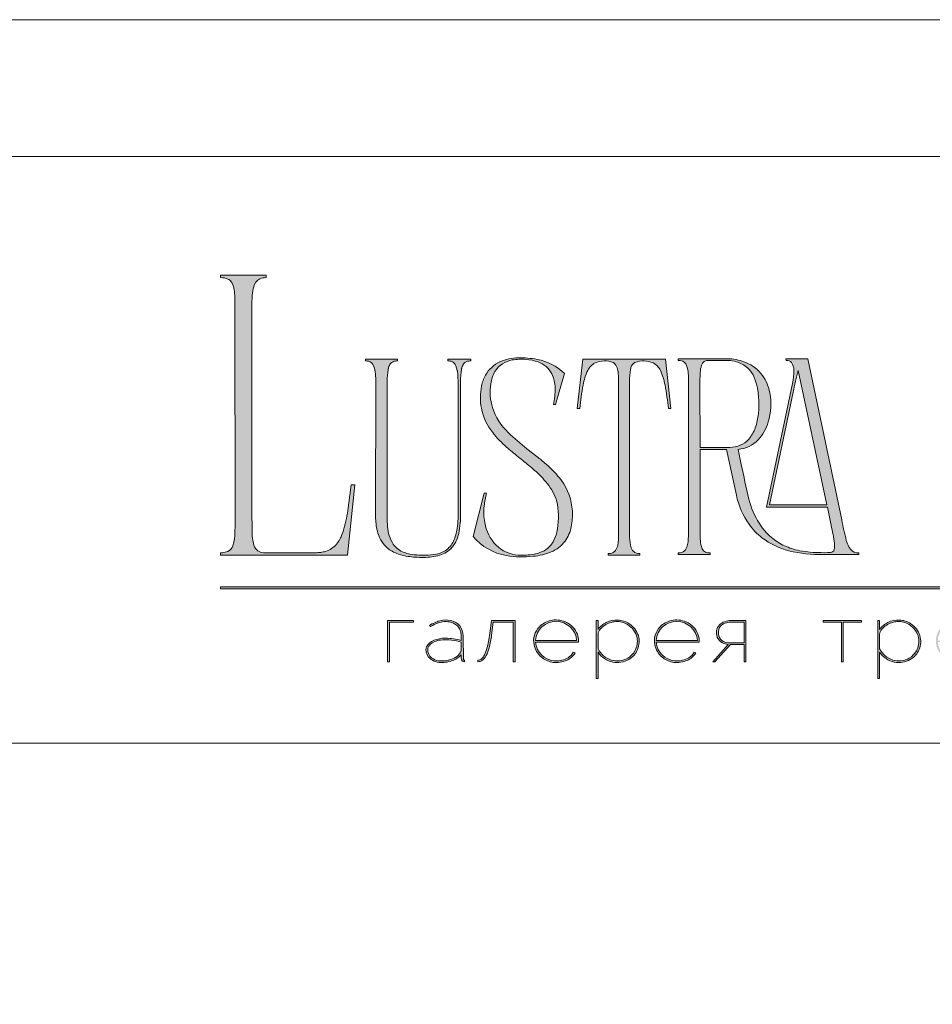
# Model space of a CAD drawing. Units: millimetres. Extents: x -605612699 to 17, y -1703670871 to 113.
# Drawn here: x -605612325 to -605611952, y -1703669047 to -1703668645 of the extents above; entities that cross this region are included whole.
import ezdxf

# ---------------------------------------------------------------- set-up
doc = ezdxf.new("R2010")
doc.units = ezdxf.units.MM
doc.layers.get('0').update_dxf_attribs({"lineweight": 9, "true_color": 0x1c1c1c})
doc.layers.get('Defpoints').update_dxf_attribs({"color": 3, "lineweight": 0})

# ---------------------------------------------------------------- blocks, each defined once
blk = doc.blocks.new('Block_1')
at = {"lineweight": 30}
h = blk.add_hatch(color=256, dxfattribs=at)
h.dxf.hatch_style = 1
h.paths.add_polyline_path([(71.54, -96.8), (74.35, -96.8), (74.35, -96.62), (71.33, -96.62), (71.33, -101.43), (71.54, -101.43)])
h.paths.add_polyline_path([(80.15, -98.4, 0.170469), (79.78, -97.24, 0.18098), (78.69, -96.6, 0.119184), (77.42, -96.64, 0.067582), (76.22, -97.18), (76.34, -97.32, -0.054981), (77.27, -96.88, -0.05473), (77.89, -96.74, -0.068968), (78.55, -96.77, -0.151163), (79.49, -97.24, -0.135189), (79.88, -97.94, -0.069744), (79.94, -98.5), (79.94, -98.95, 0.074413), (78.11, -98.68, 0.097637), (76.74, -98.92, 0.207397), (75.87, -99.7, 0.262217), (76.13, -100.89, 0.209346), (77.5, -101.52, 0.111466), (79.09, -101.22, 0.108727), (79.94, -100.62), (79.94, -101.06, 0.452755), (80.32, -101.43), (80.32, -101.25, -0.215398), (80.19, -101.2, -0.181751), (80.15, -101.06)])
h.paths.add_polyline_path([(77.5, -98.9, -0.058694), (78.81, -98.9, -0.053576), (79.94, -99.15), (79.94, -100.11, -0.137322), (79.85, -100.38, -0.079576), (79.51, -100.76, -0.091023), (78.72, -101.17, -0.087453), (77.47, -101.34, -0.116212), (76.68, -101.11, -0.207954), (76.05, -100.29, -0.260504), (76.27, -99.44, -0.166911)], flags=16)
h.paths.add_polyline_path([(93.04, -97.41, 0.10737), (92.13, -96.77, 0.157161), (90.4, -96.61, 0.143893), (89.09, -97.34, 0.249893), (88.46, -99.46, 0.163044), (89.3, -100.87, 0.127061), (90.53, -101.47, 0.068201), (91.29, -101.52, 0.072322), (92.12, -101.33, 0.060492), (92.67, -101.04, 0.133121), (93.26, -100.38), (93.06, -100.33, -0.131792), (92.45, -100.96, -0.077347), (91.73, -101.26, -0.252236), (89.42, -100.7, -0.189003), (88.63, -99.13), (93.68, -99.13, 0.19953)])
h.paths.add_polyline_path([(91.07, -96.73, -0.398914), (93.45, -98.95), (88.63, -98.95, -0.41166)], flags=16)
h.paths.add_polyline_path([(99.59, -96.98, 0.136121), (98.27, -96.55, 0.134731), (96.92, -96.84, 0.117924), (95.95, -97.64), (95.95, -96.62), (95.74, -96.62), (95.74, -103.41), (95.95, -103.41), (95.95, -100.33, 0.182715), (97.67, -101.47, 0.184597), (99.55, -101.17, 0.165574), (100.58, -99.98, 0.17431), (100.67, -98.38, 0.172781)])
h.paths.add_polyline_path([(96.22, -97.61, -0.071123), (96.72, -97.18, -0.124404), (98.03, -96.73, -0.149128), (99.4, -97.09, -0.207218), (100.52, -98.64, -0.17793), (100.26, -100.16, -0.129621), (99.43, -101.01, -0.213972), (97.5, -101.23, -0.204708), (95.95, -99.93), (95.95, -98.21, -0.160506)], flags=16)
h.paths.add_polyline_path([(107.16, -97.41, 0.10737), (106.26, -96.77, 0.157161), (104.53, -96.61, 0.143893), (103.22, -97.34, 0.249893), (102.59, -99.46, 0.163044), (103.43, -100.87, 0.127061), (104.65, -101.47, 0.068201), (105.41, -101.52, 0.072322), (106.24, -101.33, 0.060492), (106.8, -101.04, 0.133121), (107.39, -100.38), (107.19, -100.33, -0.131792), (106.58, -100.96, -0.077347), (105.85, -101.26, -0.252236), (103.54, -100.7, -0.189003), (102.75, -99.13), (107.8, -99.13, 0.19953)])
h.paths.add_polyline_path([(102.75, -98.95, -0.41166), (105.19, -96.73, -0.398914), (107.58, -98.95)], flags=16)
h.paths.add_polyline_path([(113.25, -96.62), (111.52, -96.62, 0.092562), (110.76, -96.75, 0.110133), (110.16, -97.13, 0.154941), (109.83, -97.79, 0.123938), (109.91, -98.57, 0.178739), (110.5, -99.2, 0.107056), (111.2, -99.4), (109.38, -101.43), (109.64, -101.43), (111.46, -99.41), (113.04, -99.41), (113.04, -101.43), (113.25, -101.43)])
h.paths.add_polyline_path([(110.09, -98.39, -0.203791), (110.17, -97.44, -0.170142), (110.83, -96.91, -0.078307), (111.4, -96.8), (113.04, -96.8), (113.04, -99.23), (111.34, -99.23, -0.131717), (110.62, -99.07, -0.202174)], flags=16)
h = blk.add_hatch(color=256, dxfattribs=at)
h.dxf.hatch_style = 1
edge = h.paths.add_edge_path()
edge.add_line((86.24, -101.43), (86.24, -96.62))
edge.add_line((86.24, -96.62), (83.49, -96.62))
edge.add_line((83.49, -96.62), (83.34, -97.83))
edge.add_arc((64.54, -95.51), 18.94, 349.7969, 352.9634, ccw=False)
edge.add_arc((75.24, -97.52), 8.06, 338.9591, 350.3413, ccw=False)
edge.add_arc((80.44, -99.47), 2.5, 326.4798, 337.9007, ccw=False)
edge.add_arc((81.73, -100.34), 0.948, 301.5891, 327.3053, ccw=False)
edge.add_arc((81.88, -100.61), 0.64, 271.2177, 302.6918, ccw=False)
edge.add_line((81.89, -101.25), (81.89, -101.43))
edge.add_arc((81.89, -100.5), 0.932, 270.1244, 305.3276)
edge.add_arc((81.49, -100.05), 1.54, 307.7733, 334.5409)
edge.add_arc((78.81, -98.7), 4.54, 333.6869, 345.6085)
edge.add_arc((70.33, -96.5), 13.3, 345.5264, 352.1513)
edge.add_line((83.5, -98.32), (83.69, -96.8))
edge.add_line((83.69, -96.8), (86.03, -96.8))
edge.add_line((86.03, -96.8), (86.03, -101.43))
edge.add_line((86.03, -101.43), (86.24, -101.43))
h = blk.add_hatch(color=256, dxfattribs=at)
h.dxf.hatch_style = 1
h.paths.add_polyline_path([(124.66, -96.8), (126.78, -96.8), (126.78, -96.62), (122.31, -96.62), (122.31, -96.8), (124.45, -96.8), (124.45, -101.43), (124.66, -101.43)])
h.paths.add_polyline_path([(131.22, -96.55, 0.134731), (129.88, -96.84, 0.117924), (128.91, -97.64), (128.91, -96.62), (128.7, -96.62), (128.7, -103.41), (128.91, -103.41), (128.91, -100.33, 0.182715), (130.62, -101.47, 0.184597), (132.5, -101.17, 0.165574), (133.54, -99.98, 0.17431), (133.62, -98.38, 0.172781), (132.55, -96.98, 0.136121)])
h.paths.add_polyline_path([(132.36, -97.09, -0.207218), (133.47, -98.64, -0.17793), (133.21, -100.16, -0.129621), (132.38, -101.01, -0.213972), (130.45, -101.23, -0.204708), (128.91, -99.93), (128.91, -98.21, -0.160506), (129.18, -97.61, -0.071123), (129.67, -97.18, -0.124404), (130.98, -96.73, -0.149128)], flags=16)
h.paths.add_polyline_path([(140.12, -97.41, 0.10737), (139.22, -96.77, 0.157161), (137.48, -96.61, 0.143893), (136.17, -97.34, 0.249893), (135.54, -99.46, 0.163044), (136.39, -100.87, 0.127061), (137.61, -101.47, 0.068201), (138.37, -101.52, 0.072322), (139.2, -101.33, 0.060492), (139.75, -101.04, 0.133121), (140.34, -100.38), (140.14, -100.33, -0.131792), (139.53, -100.96, -0.077347), (138.81, -101.26, -0.252236), (136.5, -100.7, -0.189003), (135.71, -99.13), (140.76, -99.13, 0.19953)])
h.paths.add_polyline_path([(138.15, -96.73, -0.398914), (140.54, -98.95), (135.71, -98.95, -0.41166)], flags=16)
h.paths.add_polyline_path([(147.07, -96.62), (146.86, -96.62), (146.86, -98.88), (143.03, -98.88), (143.03, -96.62), (142.82, -96.62), (142.82, -101.43), (143.03, -101.43), (143.03, -99.06), (146.86, -99.06), (146.86, -101.43), (147.07, -101.43)])
h.paths.add_polyline_path([(153.47, -96.62), (150.73, -96.62), (150.59, -97.54, -0.007529), (150.44, -98.46, -0.00924), (150.29, -99.28, -0.014448), (150.12, -99.96, -0.013529), (150.02, -100.3, -0.024159), (149.89, -100.63, -0.067522), (149.66, -101.01, -0.161028), (149.29, -101.25), (148.95, -101.26), (148.95, -102.87), (149.17, -102.87), (149.17, -101.43), (153.98, -101.43), (153.98, -102.87), (154.19, -102.87), (154.19, -101.26), (153.47, -101.26)])
h.paths.add_polyline_path([(150.93, -96.8), (153.26, -96.8), (153.26, -101.26), (149.67, -101.26, 0.147329), (150.05, -100.82, 0.031199), (150.22, -100.44), (150.29, -100.23, 0.032664), (150.62, -98.87, 0.008848)], flags=16)
h.paths.add_polyline_path([(160.61, -97.7, 0.245719), (158.43, -96.54, 0.372738), (155.84, -98.76, 0.389716), (157.86, -101.47, 0.317706), (160.69, -100.23, 0.293389)])
h.paths.add_polyline_path([(160.53, -100.13, -0.317789), (157.9, -101.29, -0.38934), (156.03, -98.78, -0.372217), (158.43, -96.73, -0.245763), (160.45, -97.81, -0.293386)], flags=16)
h.paths.add_polyline_path([(166.22, -98.97, 0.173488), (166.87, -98.41, 0.278379), (166.86, -97.22, 0.238461), (165.83, -96.62), (163.23, -96.62), (163.23, -101.43), (165.84, -101.43, 0.295955), (167.18, -100.59, 0.212261), (167.15, -99.68, 0.227185)])
h.paths.add_polyline_path([(163.43, -98.92), (163.44, -96.8), (165.89, -96.8, -0.195044), (166.62, -97.25, -0.29524), (166.66, -98.35, -0.131951), (166.22, -98.78, -0.142437), (165.63, -98.92)], flags=16)
h.paths.add_polyline_path([(163.44, -99.1), (165.89, -99.1, -0.250267), (166.86, -99.6, -0.301783), (166.93, -100.63, -0.253094), (165.95, -101.25), (163.44, -101.26)], flags=16)
h.paths.add_polyline_path([(171.7, -96.54, 0.372738), (169.11, -98.76, 0.389716), (171.13, -101.47, 0.317706), (173.96, -100.23, 0.293389), (173.87, -97.7, 0.245719)])
h.paths.add_polyline_path([(171.69, -96.73, -0.245763), (173.72, -97.81, -0.293386), (173.8, -100.13, -0.317789), (171.16, -101.29, -0.38934), (169.29, -98.78, -0.372217)], flags=16)
h.paths.add_polyline_path([(176.7, -96.8), (179.51, -96.8), (179.51, -96.62), (176.49, -96.62), (176.49, -101.43), (176.7, -101.43)])
h.paths.add_polyline_path([(183.68, -96.54, 0.372738), (181.09, -98.76, 0.389716), (183.11, -101.47, 0.317706), (185.95, -100.23, 0.293389), (185.86, -97.7, 0.245719)])
h.paths.add_polyline_path([(183.68, -96.73, -0.245763), (185.7, -97.81, -0.293386), (185.79, -100.13, -0.317789), (183.15, -101.29, -0.38934), (181.28, -98.78, -0.372217)], flags=16)
at = {"lineweight": 9}
for points in [[(71.54, -101.43), (71.33, -101.43), (71.33, -96.62), (74.35, -96.62), (74.35, -96.8), (71.54, -96.8)], [(122.31, -96.62), (126.78, -96.62), (126.78, -96.8), (124.66, -96.8), (124.66, -101.43), (124.45, -101.43), (124.45, -96.8), (122.31, -96.8)]]:
    blk.add_lwpolyline(points, close=True, dxfattribs=at)
for points in [[(76.22, -97.18), (76.34, -97.32, -0.054981), (77.27, -96.88, -0.05473), (77.89, -96.74, -0.068968), (78.55, -96.77, -0.151163), (79.49, -97.24, -0.135189), (79.88, -97.94, -0.069744), (79.94, -98.5), (79.94, -98.95, 0.074413), (78.11, -98.68, 0.097637), (76.74, -98.92, 0.207397), (75.87, -99.7, 0.262217), (76.13, -100.89, 0.209346), (77.5, -101.52, 0.111291), (79.09, -101.23, 0.108994), (79.94, -100.62), (79.94, -101.06, 0.452755), (80.32, -101.43), (80.32, -101.25, -0.215398), (80.19, -101.2, -0.181751), (80.15, -101.06), (80.15, -98.4, 0.170469), (79.78, -97.24, 0.18098), (78.69, -96.6, 0.119184), (77.42, -96.64, 0.067582)], [(86.24, -101.43), (86.24, -96.62), (83.49, -96.62), (83.34, -97.83, -0.013817), (83.18, -98.87, -0.049705), (82.76, -100.41, -0.049874), (82.53, -100.85, -0.112682), (82.22, -101.15, -0.138202), (81.89, -101.25), (81.89, -101.43, 0.154822), (82.43, -101.26, 0.11733), (82.87, -100.71, 0.052065), (83.2, -99.82, 0.028915), (83.5, -98.32), (83.69, -96.8), (86.03, -96.8), (86.03, -101.43)], [(93.68, -99.13), (88.63, -99.13, 0.188603), (89.41, -100.7, 0.25263), (91.73, -101.26, 0.077347), (92.45, -100.96, 0.131792), (93.06, -100.33), (93.26, -100.38, -0.133121), (92.67, -101.04, -0.060492), (92.12, -101.33, -0.072322), (91.29, -101.52, -0.068201), (90.53, -101.47, -0.127383), (89.3, -100.87, -0.162702), (88.46, -99.46, -0.249893), (89.09, -97.34, -0.143893), (90.4, -96.61, -0.157161), (92.13, -96.77, -0.10737), (93.04, -97.41, -0.19953)], [(88.63, -98.95), (93.45, -98.95, 0.398914), (91.07, -96.73, 0.41166)], [(95.74, -96.62), (95.74, -103.41), (95.95, -103.41), (95.95, -100.33, 0.182715), (97.67, -101.47, 0.184597), (99.55, -101.17, 0.165574), (100.58, -99.98, 0.17431), (100.67, -98.38, 0.172781), (99.59, -96.98, 0.136121), (98.27, -96.55, 0.134731), (96.92, -96.84, 0.117924), (95.95, -97.64), (95.95, -96.62)], [(95.95, -98.21), (95.95, -99.93, 0.204708), (97.5, -101.23, 0.213972), (99.43, -101.01, 0.129621), (100.26, -100.16, 0.17793), (100.52, -98.64, 0.207218), (99.4, -97.09, 0.149128), (98.03, -96.73, 0.124404), (96.72, -97.18, 0.071123), (96.22, -97.61, 0.160506)], [(107.8, -99.13), (102.75, -99.13, 0.188603), (103.54, -100.7, 0.25263), (105.85, -101.26, 0.077347), (106.58, -100.96, 0.131792), (107.19, -100.33), (107.39, -100.38, -0.133121), (106.8, -101.04, -0.060492), (106.24, -101.33, -0.072322), (105.41, -101.52, -0.068201), (104.65, -101.47, -0.127383), (103.43, -100.87, -0.162702), (102.59, -99.46, -0.249893), (103.22, -97.34, -0.143893), (104.53, -96.61, -0.157161), (106.26, -96.77, -0.10737), (107.16, -97.41, -0.19953)], [(102.75, -98.95), (107.58, -98.95, 0.398914), (105.19, -96.73, 0.41166)], [(113.04, -101.43), (113.25, -101.43), (113.25, -96.62), (111.52, -96.62, 0.092562), (110.76, -96.75, 0.110133), (110.16, -97.13, 0.154941), (109.83, -97.79, 0.123938), (109.91, -98.57, 0.178739), (110.5, -99.2, 0.107056), (111.2, -99.4), (109.38, -101.43), (109.64, -101.43), (111.46, -99.41), (113.04, -99.41)], [(128.7, -96.62), (128.7, -103.41), (128.91, -103.41), (128.91, -100.33, 0.182715), (130.62, -101.47, 0.184597), (132.5, -101.17, 0.165574), (133.54, -99.98, 0.17431), (133.62, -98.38, 0.172781), (132.55, -96.98, 0.136121), (131.22, -96.55, 0.134731), (129.88, -96.84, 0.117924), (128.91, -97.64), (128.91, -96.62)], [(128.91, -98.21), (128.91, -99.93, 0.204708), (130.45, -101.23, 0.213972), (132.38, -101.01, 0.129621), (133.21, -100.16, 0.17793), (133.47, -98.64, 0.207218), (132.36, -97.09, 0.149128), (130.98, -96.73, 0.124404), (129.67, -97.18, 0.071123), (129.18, -97.61, 0.160506)], [(113.04, -96.8), (113.04, -99.23), (111.34, -99.23, -0.131717), (110.62, -99.07, -0.202174), (110.09, -98.39, -0.203791), (110.17, -97.44, -0.170147), (110.83, -96.91, -0.078303), (111.4, -96.8)], [(79.94, -99.15), (79.94, -100.11, -0.138359), (79.85, -100.38, -0.07924), (79.51, -100.76, -0.091023), (78.72, -101.17, -0.087453), (77.47, -101.34, -0.116212), (76.68, -101.11, -0.207954), (76.05, -100.29, -0.260504), (76.27, -99.44, -0.166911), (77.5, -98.9, -0.058694), (78.81, -98.9, -0.053576)]]:
    blk.add_lwpolyline(points, format="xyb", close=True, dxfattribs=at)

msp = doc.modelspace()

# ---------------------------------------------------------------- hatches: boundary and pattern name
h = msp.add_hatch(color=256)
h.dxf.hatch_style = 1
edge = h.paths.add_edge_path()
edge.add_line((-605611981.98, -1703668862.73), (-605611981.86, -1703668863.42))
edge.add_line((-605611981.86, -1703668863.42), (-605611996.47, -1703668863.43))
edge.add_arc((-605611997.57, -1703668809.84), 53.6, 256.0128, 271.1764, ccw=False)
edge.add_arc((-605612002.97, -1703668832.09), 30.71, 232.7112, 255.7588, ccw=False)
edge.add_arc((-605612005.26, -1703668835.59), 26.54, 215.4623, 232.0525, ccw=False)
edge.add_arc((-605611999.25, -1703668831.86), 33.61, 192.5495, 214.7059, ccw=False)
edge.add_line((-605612032.05, -1703668839.16), (-605612036.16, -1703668820.47))
edge.add_line((-605612036.16, -1703668820.47), (-605612046.92, -1703668820.47))
edge.add_line((-605612046.92, -1703668820.47), (-605612046.87, -1703668856.32))
edge.add_arc((-605612025.77, -1703668855.67), 21.12, 181.7541, 189.6721)
edge.add_arc((-605612039.83, -1703668858.04), 6.86, 189.8618, 205.8249)
edge.add_arc((-605612043.36, -1703668859.73), 2.94, 206.2451, 243.5539)
edge.add_arc((-605612042.94, -1703668858.46), 4.27, 246.0438, 271.8279)
edge.add_line((-605612042.8, -1703668862.73), (-605612042.8, -1703668863.42))
edge.add_line((-605612042.8, -1703668863.42), (-605612055.86, -1703668863.42))
edge.add_line((-605612055.86, -1703668863.42), (-605612055.86, -1703668862.73))
edge.add_arc((-605612056.17, -1703668852.16), 10.58, 271.7149, 276.1133)
edge.add_arc((-605612055.38, -1703668859.58), 3.12, 276.1552, 323.0092)
edge.add_arc((-605612057.54, -1703668858.3), 5.62, 325.7967, 349.8574)
edge.add_arc((-605612077.23, -1703668854.91), 25.6, 350.1682, 360.2199)
edge.add_line((-605612051.63, -1703668854.82), (-605612051.63, -1703668791.84))
edge.add_arc((-605612083.5, -1703668792.07), 31.87, 0.4027, 6.7376)
edge.add_arc((-605612061.83, -1703668789.53), 10.05, 6.8616, 16.6605)
edge.add_arc((-605612056.49, -1703668787.8), 4.44, 15.0915, 38.8485)
edge.add_arc((-605612055.42, -1703668787.19), 3.23, 42.2249, 83.456)
edge.add_arc((-605612056.07, -1703668793.3), 9.37, 83.7814, 88.7053)
edge.add_line((-605612055.86, -1703668783.93), (-605612055.86, -1703668783.24))
edge.add_line((-605612055.86, -1703668783.24), (-605612036.12, -1703668783.24))
edge.add_line((-605612036.12, -1703668783.24), (-605612034.72, -1703668783.29))
edge.add_arc((-605612036.33, -1703668804.7), 21.47, 67.6084, 85.6868, ccw=False)
edge.add_arc((-605612034.08, -1703668799.58), 15.88, 36.632, 68.081, ccw=False)
edge.add_arc((-605612035.45, -1703668800.17), 17.33, 9.997, 35.4757, ccw=False)
edge.add_arc((-605612042.96, -1703668801.81), 25.02, -17.0168, 10.7257, ccw=False)
edge.add_arc((-605612036.35, -1703668804.3), 17.98, 317.4119, 344.3883, ccw=False)
edge.add_arc((-605612032.39, -1703668807.48), 12.91, 274.6479, 315.927, ccw=False)
edge.add_line((-605612031.35, -1703668820.35), (-605612030.05, -1703668826.49))
edge.add_arc((-605611489.6, -1703668715.86), 551.66, 191.5684, 193.0862)
edge.add_arc((-605611991.54, -1703668831.37), 36.61, 194.8609, 211.8364)
edge.add_arc((-605612002.18, -1703668837.95), 24.1, 211.8948, 243.3504)
edge.add_arc((-605612001, -1703668835.18), 27.1, 243.7457, 257.0197)
edge.add_arc((-605611998, -1703668821.01), 41.59, 257.3777, 269.2223)
edge.add_arc((-605611995.52, -1703668700.45), 162.18, 268.9238, 270.7254)
edge.add_arc((-605611993.59, -1703668860.96), 1.66, 274.177, 347.2673)
edge.add_arc((-605611998.91, -1703668859.82), 7.1, 347.7465, 367.655)
edge.add_arc((-605612081.7, -1703668872.03), 90.79, 8.3352, 13.101)
edge.add_line((-605611993.27, -1703668851.45), (-605611994.81, -1703668844.06))
edge.add_line((-605611994.81, -1703668844.06), (-605612019.78, -1703668844.06))
edge.add_line((-605612019.78, -1703668844.06), (-605612013.05, -1703668812.2))
edge.add_line((-605612013.05, -1703668812.2), (-605612009.07, -1703668793.37))
edge.add_arc((-605612029.83, -1703668788.45), 21.34, 346.654, 361.2369)
edge.add_arc((-605612013.89, -1703668787.96), 5.39, 359.7025, 395.3445)
edge.add_arc((-605612011.5, -1703668786.58), 2.65, 40.9454, 93.2189)
edge.add_line((-605612011.65, -1703668783.93), (-605612011.76, -1703668783.24))
edge.add_line((-605612011.76, -1703668783.24), (-605612002.82, -1703668783.24))
edge.add_line((-605612002.82, -1703668783.24), (-605611988.93, -1703668849.25))
edge.add_arc((-605611855.18, -1703668823.28), 136.25, 190.9875, 194.5905)
edge.add_arc((-605611973.15, -1703668853.74), 14.42, 195.5571, 206.8941)
edge.add_arc((-605611980.74, -1703668857.5), 5.95, 207.6445, 220.4421)
edge.add_arc((-605611982.22, -1703668858.69), 4.05, 221.2402, 273.3926)
edge = h.paths.add_edge_path(flags=16)
edge.add_arc((-605612046.83, -1703668803.57), 23.89, 340.494, 354.8613, ccw=False)
edge.add_arc((-605612037.65, -1703668806.86), 14.13, 318.8566, 340.6321, ccw=False)
edge.add_arc((-605612034.53, -1703668809.49), 10.06, 269.2414, 318.4652, ccw=False)
edge.add_line((-605612034.67, -1703668819.55), (-605612046.92, -1703668819.55))
edge.add_line((-605612046.92, -1703668819.55), (-605612046.96, -1703668793.09))
edge.add_line((-605612046.96, -1703668793.09), (-605612046.84, -1703668788.97))
edge.add_arc((-605612036.33, -1703668789.19), 10.5, 161.8019, 178.7889, ccw=False)
edge.add_arc((-605612043.57, -1703668786.8), 2.88, 85.896, 162.0573, ccw=False)
edge.add_line((-605612043.37, -1703668783.93), (-605612036.69, -1703668783.92))
edge.add_arc((-605612036.57, -1703668802.6), 18.68, 81.3617, 90.3453, ccw=False)
edge.add_arc((-605612035.7, -1703668797.16), 13.17, 65.4121, 81.5907, ccw=False)
edge.add_arc((-605612035.22, -1703668795.52), 11.48, 17.7897, 64.1763, ccw=False)
edge.add_arc((-605612057.26, -1703668801.92), 34.43, -6.3295, 16.7147, ccw=False)
edge = h.paths.add_edge_path(flags=16)
edge.add_line((-605611995.04, -1703668843.03), (-605612018.52, -1703668843.03))
edge.add_line((-605612018.52, -1703668843.03), (-605612008.8, -1703668796.99))
edge.add_arc((-605611893.44, -1703668819.15), 117.47, 164.6499, 169.1259, ccw=False)
edge.add_line((-605612006.72, -1703668788.05), (-605611995.04, -1703668843.03))
edge = h.paths.add_edge_path()
edge.add_line((-605612058.84, -1703668803.63), (-605612059.87, -1703668803.63))
edge.add_arc((-605612171.61, -1703668814.88), 112.31, 5.7518, 10.7022)
edge.add_arc((-605612084.02, -1703668798.03), 23.11, 9.9844, 25.4833)
edge.add_arc((-605612069.33, -1703668791.04), 6.84, 25.5751, 62.331)
edge.add_arc((-605612070.1, -1703668793.97), 9.81, 66.233, 110.6245)
edge.add_arc((-605612072.21, -1703668787.53), 3.07, 116.0589, 167.5833)
edge.add_arc((-605612065.58, -1703668789.76), 10.05, 163.3396, 173.1384)
edge.add_arc((-605612043.9, -1703668792.3), 31.87, 173.2624, 179.5973)
edge.add_line((-605612075.78, -1703668792.07), (-605612075.78, -1703668855.24))
edge.add_arc((-605612050.18, -1703668855.14), 25.6, 180.2199, 189.8318)
edge.add_arc((-605612069.87, -1703668858.52), 5.62, 190.1426, 214.2033)
edge.add_arc((-605612072.03, -1703668859.81), 3.12, 216.9908, 263.8448)
edge.add_arc((-605612071.23, -1703668852.39), 10.58, 263.8867, 268.2851)
edge.add_line((-605612071.55, -1703668862.96), (-605612071.55, -1703668863.65))
edge.add_line((-605612071.55, -1703668863.65), (-605612077.95, -1703668863.65))
edge.add_line((-605612077.95, -1703668863.65), (-605612084.49, -1703668863.65))
edge.add_line((-605612084.49, -1703668863.65), (-605612084.49, -1703668862.96))
edge.add_arc((-605612084.81, -1703668852.39), 10.58, 271.7148, 276.1132)
edge.add_arc((-605612084.02, -1703668859.81), 3.12, 276.1552, 323.0092)
edge.add_arc((-605612086.17, -1703668858.52), 5.62, 325.7967, 349.8574)
edge.add_arc((-605612105.87, -1703668855.14), 25.6, 350.1682, 360.22)
edge.add_line((-605612080.27, -1703668855.04), (-605612080.27, -1703668792.07))
edge.add_arc((-605612112.14, -1703668792.3), 31.87, 0.4026, 6.7376)
edge.add_arc((-605612090.47, -1703668789.76), 10.05, 6.8617, 16.6605)
edge.add_arc((-605612083.83, -1703668787.53), 3.07, 12.4167, 63.9411)
edge.add_arc((-605612085.94, -1703668793.97), 9.81, 69.3755, 113.767)
edge.add_arc((-605612086.72, -1703668791.04), 6.84, 117.6689, 154.4249)
edge.add_arc((-605612072.03, -1703668798.03), 23.11, 154.5167, 170.0156)
edge.add_arc((-605611984.43, -1703668814.88), 112.31, 169.2978, 174.2482)
edge.add_line((-605612096.18, -1703668803.63), (-605612097.21, -1703668803.63))
edge.add_line((-605612097.21, -1703668803.63), (-605612094.92, -1703668783.47))
edge.add_line((-605612094.92, -1703668783.47), (-605612061.13, -1703668783.47))
edge.add_line((-605612061.13, -1703668783.47), (-605612058.84, -1703668803.63))
edge = h.paths.add_edge_path()
edge.add_line((-605612102.48, -1703668789.31), (-605612106.03, -1703668802.02))
edge.add_line((-605612106.03, -1703668802.02), (-605612106.94, -1703668802.02))
edge.add_arc((-605612135.45, -1703668795.7), 29.19, 347.4898, 360.9304)
edge.add_arc((-605612119.91, -1703668795.34), 13.66, 0.4831, 25.7536)
edge.add_arc((-605612116.4, -1703668793.99), 9.92, 27.5538, 71.4522)
edge.add_arc((-605612119.49, -1703668802.17), 18.65, 70.4432, 86.0902)
edge.add_arc((-605612120.23, -1703668803.58), 20.12, 84.2623, 100.1231)
edge.add_arc((-605612122.1, -1703668793.95), 10.31, 99.2933, 148.2293)
edge.add_arc((-605612119.23, -1703668795.32), 13.48, 149.6783, 172.2708)
edge.add_arc((-605612110.4, -1703668796.83), 22.44, 171.4855, 196.6976)
edge.add_arc((-605612107.86, -1703668795.22), 25.34, 198.5433, 226.1628)
edge.add_arc((-605612071.13, -1703668758.32), 77.41, 225.4697, 232.9448)
edge.add_line((-605612117.78, -1703668820.1), (-605612113.71, -1703668823.27))
edge.add_arc((-605612174.45, -1703668900.49), 98.25, 48.9883, 51.8116, ccw=False)
edge.add_arc((-605612136.11, -1703668857.15), 40.39, 36.4988, 49.6836, ccw=False)
edge.add_arc((-605612122.21, -1703668846.78), 23.04, 3.1012, 36.3448, ccw=False)
edge.add_arc((-605612124.68, -1703668847.09), 25.53, -11.0761, 3.4985, ccw=False)
edge.add_arc((-605612114.1, -1703668849.32), 14.72, 324.1187, 349.5412, ccw=False)
edge.add_arc((-605612113.03, -1703668849.69), 13.64, 292.1451, 322.7112, ccw=False)
edge.add_arc((-605612117.38, -1703668839.19), 25.01, 275.0656, 292.3022, ccw=False)
edge.add_arc((-605612119.58, -1703668825.07), 39.27, 260.3857, 276.454, ccw=False)
edge.add_arc((-605612122.49, -1703668841.54), 22.55, 219.7982, 260.679, ccw=False)
edge.add_line((-605612139.82, -1703668855.97), (-605612135.35, -1703668838.22))
edge.add_line((-605612135.35, -1703668838.22), (-605612134.32, -1703668838.22))
edge.add_arc((-605612102.97, -1703668846.76), 32.49, 164.7624, 174.2592)
edge.add_arc((-605612110.6, -1703668846.08), 24.83, 174.0508, 189.8402)
edge.add_arc((-605612118.27, -1703668847.65), 17.02, 189.0494, 224.5322)
edge.add_arc((-605612120.44, -1703668849.36), 14.27, 225.7544, 266.3928)
edge.add_arc((-605612119.78, -1703668834.9), 28.74, 266.9051, 279.929)
edge.add_arc((-605612117.02, -1703668850.28), 13.12, 279.6343, 301.1608)
edge.add_arc((-605612115.29, -1703668853.53), 9.45, 302.349, 330.7782)
edge.add_arc((-605612119.67, -1703668851.18), 14.41, 331.1141, 347.636)
edge.add_arc((-605612135.49, -1703668847.83), 30.59, 347.8562, 369.3805)
edge.add_arc((-605612125.17, -1703668847.32), 20.36, 12.7123, 36.686)
edge.add_arc((-605612139.44, -1703668858.06), 38.22, 36.8168, 48.4297)
edge.add_arc((-605612185.61, -1703668909.16), 107.09, 48.0878, 51.4382)
edge.add_arc((-605611875.06, -1703668519.24), 391.39, 230.5264, 231.4705, ccw=False)
edge.add_arc((-605612065.73, -1703668751.42), 90.95, 228.4002, 230.2642, ccw=False)
edge.add_arc((-605612097.21, -1703668786.15), 44.08, 218.3275, 229.0278, ccw=False)
edge.add_arc((-605612113.56, -1703668798.93), 23.33, 191.2177, 218.6008, ccw=False)
edge.add_arc((-605612112.76, -1703668799.13), 24.09, 168.791, 190.3876, ccw=False)
edge.add_arc((-605612121.01, -1703668797.56), 15.69, 151.1643, 168.5713, ccw=False)
edge.add_arc((-605612123.5, -1703668796.28), 12.88, 114.389, 150.7996, ccw=False)
edge.add_arc((-605612121.8, -1703668799.8), 16.79, 101.528, 114.7056, ccw=False)
edge.add_arc((-605612120.77, -1703668804.8), 21.9, 91.541, 101.5729, ccw=False)
edge.add_arc((-605612120.34, -1703668819.6), 36.71, 79.3508, 91.5907, ccw=False)
edge.add_arc((-605612117.36, -1703668804.31), 21.13, 45.2275, 79.6136, ccw=False)
edge = h.paths.add_edge_path()
edge.add_line((-605612140.75, -1703668783.47), (-605612140.75, -1703668784.16))
edge.add_arc((-605612140.54, -1703668793.53), 9.37, 91.2946, 96.2185)
edge.add_arc((-605612141.18, -1703668787.42), 3.23, 96.5441, 137.7751)
edge.add_arc((-605612140.12, -1703668788.03), 4.44, 141.1515, 164.9085)
edge.add_arc((-605612134.78, -1703668789.76), 10.05, 163.3395, 173.1383)
edge.add_arc((-605612113.1, -1703668792.3), 31.87, 173.2624, 179.5974)
edge.add_line((-605612144.97, -1703668792.08), (-605612144.97, -1703668840.83))
edge.add_line((-605612144.97, -1703668840.83), (-605612144.97, -1703668846.37))
edge.add_arc((-605612181.19, -1703668847.44), 36.23, -11.7309, 1.6924, ccw=False)
edge.add_arc((-605612158.04, -1703668852.32), 12.57, 316.2255, 348.6124, ccw=False)
edge.add_arc((-605612156.9, -1703668852.64), 11.54, 283.3268, 313.4786, ccw=False)
edge.add_arc((-605612160.12, -1703668839.66), 24.91, 268.0592, 283.6417, ccw=False)
edge.add_arc((-605612160.91, -1703668826.77), 37.79, 260.1816, 269.9129, ccw=False)
edge.add_arc((-605612163.83, -1703668844.16), 20.16, 248.0686, 259.9558, ccw=False)
edge.add_arc((-605612166.57, -1703668850.86), 12.92, 226.7352, 248.2147, ccw=False)
edge.add_arc((-605612165.96, -1703668850.77), 13.41, 193.0645, 225.1118, ccw=False)
edge.add_arc((-605612153.6, -1703668847.53), 26.18, 180.855, 193.8623, ccw=False)
edge.add_line((-605612179.78, -1703668847.92), (-605612179.69, -1703668792.07))
edge.add_arc((-605612211.57, -1703668792.3), 31.87, 0.4026, 6.7376)
edge.add_arc((-605612189.89, -1703668789.76), 10.05, 6.8617, 16.6605)
edge.add_arc((-605612184.55, -1703668788.03), 4.44, 15.0915, 38.8485)
edge.add_arc((-605612183.48, -1703668787.42), 3.23, 42.225, 83.456)
edge.add_arc((-605612184.13, -1703668793.53), 9.37, 83.7815, 88.7054)
edge.add_line((-605612183.92, -1703668784.16), (-605612183.92, -1703668783.46))
edge.add_line((-605612183.92, -1703668783.46), (-605612170.76, -1703668783.46))
edge.add_line((-605612170.76, -1703668783.46), (-605612170.76, -1703668784.15))
edge.add_arc((-605612170.55, -1703668793.52), 9.37, 91.2946, 96.2185)
edge.add_arc((-605612171.19, -1703668787.41), 3.23, 96.544, 137.775)
edge.add_arc((-605612170.13, -1703668788.02), 4.44, 141.1515, 164.9085)
edge.add_arc((-605612164.78, -1703668789.75), 10.05, 163.3395, 173.1384)
edge.add_arc((-605612143.11, -1703668792.29), 31.87, 173.2624, 179.5973)
edge.add_line((-605612174.98, -1703668792.06), (-605612174.98, -1703668844.21))
edge.add_line((-605612174.98, -1703668844.21), (-605612174.98, -1703668848.05))
edge.add_arc((-605612139.08, -1703668848.64), 35.91, 179.0501, 185.1378)
edge.add_arc((-605612159.51, -1703668850.99), 15.36, 183.2231, 212.0016)
edge.add_arc((-605612164.93, -1703668853.84), 9.26, 214.8483, 250.0508)
edge.add_arc((-605612163.06, -1703668849.17), 14.3, 249.3678, 259.4007)
edge.add_arc((-605612160.19, -1703668829.24), 34.42, 260.8157, 273.1594)
edge.add_arc((-605612158.81, -1703668844.8), 18.81, 271.581, 285.6589)
edge.add_arc((-605612156.26, -1703668854.02), 9.25, 285.8251, 319.3072)
edge.add_arc((-605612157.18, -1703668853.39), 10.36, 319.9863, 334.0847)
edge.add_arc((-605612163.95, -1703668850.42), 17.75, 335.0214, 352.6483)
edge.add_arc((-605612192.6, -1703668846.74), 46.63, 352.6632, 362.3812)
edge.add_line((-605612146, -1703668844.8), (-605612146, -1703668792.07))
edge.add_arc((-605612177.88, -1703668792.3), 31.87, 0.4027, 6.7376)
edge.add_arc((-605612156.2, -1703668789.76), 10.05, 6.8617, 16.6605)
edge.add_arc((-605612150.86, -1703668788.03), 4.44, 15.0915, 38.8485)
edge.add_arc((-605612149.8, -1703668787.42), 3.23, 42.225, 83.456)
edge.add_arc((-605612150.44, -1703668793.53), 9.37, 83.7815, 88.7054)
edge.add_line((-605612150.23, -1703668784.16), (-605612150.23, -1703668783.47))
edge.add_line((-605612150.23, -1703668783.47), (-605612146.04, -1703668783.47))
edge.add_line((-605612146.04, -1703668783.47), (-605612140.75, -1703668783.47))
edge = h.paths.add_edge_path()
edge.add_line((-605612188.21, -1703668834.85), (-605612191.31, -1703668863.65))
edge.add_line((-605612191.31, -1703668863.65), (-605612243.18, -1703668863.65))
edge.add_line((-605612243.18, -1703668863.65), (-605612243.18, -1703668862.67))
edge.add_arc((-605612243.16, -1703668851.92), 10.74, 269.8908, 274.2179)
edge.add_arc((-605612242.69, -1703668856.66), 5.98, 273.0078, 294.2877)
edge.add_arc((-605612242.07, -1703668858.44), 4.11, 296.6405, 340.8223)
edge.add_arc((-605612251.86, -1703668855.14), 14.45, 341.2156, 357.6736)
edge.add_arc((-605612325.79, -1703668850.42), 88.52, 356.5647, 358.6727)
edge.add_line((-605612237.29, -1703668852.47), (-605612237.31, -1703668760.43))
edge.add_arc((-605612270.67, -1703668760.02), 33.36, 359.3113, 369.7317)
edge.add_arc((-605612244.4, -1703668755.6), 6.73, 10.4355, 34.4171)
edge.add_arc((-605612241.91, -1703668754.08), 3.81, 36.6564, 63.6521)
edge.add_arc((-605612242.94, -1703668756.78), 6.7, 66.0521, 92.1114)
edge.add_line((-605612243.18, -1703668750.09), (-605612243.18, -1703668749.11))
edge.add_line((-605612243.18, -1703668749.11), (-605612236.66, -1703668749.11))
edge.add_line((-605612236.66, -1703668749.11), (-605612224.53, -1703668749.11))
edge.add_line((-605612224.53, -1703668749.11), (-605612224.53, -1703668750.08))
edge.add_arc((-605612224.69, -1703668756.34), 6.26, 88.5646, 113.0805)
edge.add_arc((-605612224.86, -1703668754.9), 4.88, 117.8466, 167.445)
edge.add_arc((-605612212.23, -1703668758.64), 18.05, 164.568, 175.6459)
edge.add_arc((-605612156.77, -1703668762.65), 73.66, 175.8089, 180.535)
edge.add_line((-605612230.42, -1703668763.34), (-605612230.42, -1703668844.55))
edge.add_line((-605612230.42, -1703668844.55), (-605612230.33, -1703668854.49))
edge.add_arc((-605612201.12, -1703668853.26), 29.24, 182.4119, 188.275)
edge.add_arc((-605612219.88, -1703668856.11), 10.26, 187.6082, 204.0155)
edge.add_arc((-605612225.62, -1703668858.62), 4, 204.5112, 242.9241)
edge.add_arc((-605612225.19, -1703668857.22), 5.45, 245.6425, 271.7595)
edge.add_line((-605612225.02, -1703668862.67), (-605612204.6, -1703668862.66))
edge.add_arc((-605612204.72, -1703668842.58), 20.09, 270.3486, 277.2055)
edge.add_arc((-605612203.83, -1703668849.67), 12.94, 277.2208, 286.1918)
edge.add_arc((-605612202.6, -1703668853.61), 8.81, 285.6822, 321.2777)
edge.add_arc((-605612207.8, -1703668849.75), 15.28, 322.1656, 340.011)
edge.add_arc((-605612238.35, -1703668838.95), 47.69, 340.3602, 350.8921)
edge.add_line((-605612191.27, -1703668846.5), (-605612189.68, -1703668834.85))
edge.add_line((-605612189.68, -1703668834.85), (-605612188.21, -1703668834.85))
at = {"lineweight": 9}
h = msp.add_hatch(color=256, dxfattribs=at)
h.dxf.hatch_style = 1
h.paths.add_polyline_path([(-605612243.19, -1703668876.6), (-605611554.5, -1703668876.6), (-605611554.5, -1703668877.47), (-605612243.19, -1703668877.47)])

# ---------------------------------------------------------------- linework, layer by layer
for points in [[(-605612659.46, -1703668700.55), (-605611164.71, -1703668700.55), (-605611164.71, -1703670814.54), (-605612659.46, -1703670814.54)], [(-605612659.46, -1703668700.55), (-605611164.71, -1703668700.55), (-605611164.71, -1703668940.61), (-605612659.46, -1703668940.61)], [(-605611554.5, -1703668877.47), (-605612243.19, -1703668877.47), (-605612243.19, -1703668876.6), (-605611554.5, -1703668876.6)]]:
    msp.add_lwpolyline(points, close=True)
at = {"lineweight": 15}
for points in [[(-605612188.21, -1703668834.85), (-605612191.31, -1703668863.65), (-605612243.18, -1703668863.65), (-605612243.18, -1703668862.67, 0.018883), (-605612242.37, -1703668862.64, 0.093119), (-605612240.23, -1703668862.12, 0.195204), (-605612238.19, -1703668859.79, 0.071935), (-605612237.43, -1703668855.73, 0.009198), (-605612237.29, -1703668852.47), (-605612237.31, -1703668760.43, 0.045499), (-605612237.79, -1703668754.38, 0.105023), (-605612238.85, -1703668751.8, 0.118338), (-605612240.22, -1703668750.66, 0.114198), (-605612243.18, -1703668750.09), (-605612243.18, -1703668749.11), (-605612236.66, -1703668749.11), (-605612224.53, -1703668749.11), (-605612224.53, -1703668750.08, 0.107381), (-605612227.14, -1703668750.58, 0.219857), (-605612229.63, -1703668753.84, 0.048374), (-605612230.23, -1703668757.27, 0.020624), (-605612230.42, -1703668763.34), (-605612230.42, -1703668844.55), (-605612230.33, -1703668854.49, 0.025588), (-605612230.05, -1703668857.47, 0.071713), (-605612229.26, -1703668860.28, 0.169195), (-605612227.44, -1703668862.18, 0.114453), (-605612225.02, -1703668862.67), (-605612204.6, -1703668862.66, 0.029928), (-605612202.2, -1703668862.51, 0.039163), (-605612200.22, -1703668862.1, 0.156576), (-605612195.73, -1703668859.12, 0.078023), (-605612193.44, -1703668854.98, 0.045986), (-605612191.27, -1703668846.5), (-605612189.68, -1703668834.85), (-605612188.21, -1703668834.85)], [(-605612140.75, -1703668783.47), (-605612140.75, -1703668784.16, 0.021488), (-605612141.55, -1703668784.21, 0.181871), (-605612143.58, -1703668785.25, 0.104032), (-605612144.41, -1703668786.88, 0.042781), (-605612144.76, -1703668788.56, 0.027649), (-605612144.97, -1703668792.08), (-605612144.97, -1703668840.83), (-605612144.97, -1703668846.37, -0.058638), (-605612145.72, -1703668854.8, -0.142263), (-605612148.96, -1703668861.02, -0.132327), (-605612154.24, -1703668863.87, -0.068097), (-605612160.96, -1703668864.56, -0.042486), (-605612167.35, -1703668864.01, -0.051914), (-605612171.36, -1703668862.86, -0.093997), (-605612175.42, -1703668860.27, -0.140751), (-605612179.02, -1703668853.8, -0.056816), (-605612179.78, -1703668847.92), (-605612179.69, -1703668792.07, 0.027649), (-605612179.91, -1703668788.56, 0.042781), (-605612180.26, -1703668786.88, 0.104032), (-605612181.09, -1703668785.25, 0.181871), (-605612183.12, -1703668784.21, 0.021488), (-605612183.92, -1703668784.16), (-605612183.92, -1703668783.46), (-605612170.76, -1703668783.46), (-605612170.76, -1703668784.15, 0.021488), (-605612171.56, -1703668784.2, 0.181871), (-605612173.59, -1703668785.24, 0.104032), (-605612174.41, -1703668786.87, 0.042781), (-605612174.76, -1703668788.55, 0.027649), (-605612174.98, -1703668792.06), (-605612174.98, -1703668844.21), (-605612174.98, -1703668848.05, 0.026569), (-605612174.84, -1703668851.86, 0.126234), (-605612172.53, -1703668859.13, 0.15482), (-605612168.09, -1703668862.55, 0.043805), (-605612165.69, -1703668863.22, 0.053912), (-605612158.29, -1703668863.61, 0.061504), (-605612153.74, -1703668862.92, 0.147142), (-605612149.24, -1703668860.05, 0.061593), (-605612147.86, -1703668857.92, 0.077064), (-605612146.35, -1703668852.69, 0.042428), (-605612146, -1703668844.8), (-605612146, -1703668792.07, 0.027649), (-605612146.22, -1703668788.56, 0.042781), (-605612146.57, -1703668786.88, 0.104032), (-605612147.4, -1703668785.25, 0.181871), (-605612149.43, -1703668784.21, 0.021488), (-605612150.23, -1703668784.16), (-605612150.23, -1703668783.47), (-605612146.04, -1703668783.47), (-605612140.75, -1703668783.47)], [(-605612102.48, -1703668789.31), (-605612106.03, -1703668802.02), (-605612106.94, -1703668802.02, 0.058713), (-605612106.26, -1703668795.23, 0.110712), (-605612107.61, -1703668789.41, 0.19392), (-605612113.25, -1703668784.59, 0.068379), (-605612118.22, -1703668783.56, 0.069317), (-605612123.77, -1703668783.77, 0.216829), (-605612130.87, -1703668788.52, 0.098899), (-605612132.59, -1703668793.51, 0.110455), (-605612131.89, -1703668803.28, 0.1211), (-605612125.42, -1703668813.5, 0.032628), (-605612117.78, -1703668820.1), (-605612113.71, -1703668823.27, -0.012319), (-605612109.98, -1703668826.35, -0.057593), (-605612103.65, -1703668833.13, -0.146079), (-605612099.2, -1703668845.53, -0.06368), (-605612099.63, -1703668852, -0.111383), (-605612102.18, -1703668857.95, -0.134166), (-605612107.89, -1703668862.32, -0.075351), (-605612115.17, -1703668864.1, -0.070227), (-605612126.14, -1703668863.79, -0.180293), (-605612139.82, -1703668855.97), (-605612135.35, -1703668838.22), (-605612134.32, -1703668838.22, 0.041461), (-605612135.3, -1703668843.51, 0.069003), (-605612135.07, -1703668850.33, 0.156072), (-605612130.39, -1703668859.58, 0.1792), (-605612121.33, -1703668863.6, 0.056889), (-605612114.83, -1703668863.21, 0.094204), (-605612110.24, -1703668861.51, 0.124686), (-605612107.05, -1703668858.14, 0.072216), (-605612105.59, -1703668854.26, 0.094195), (-605612105.31, -1703668842.84, 0.104988), (-605612108.84, -1703668835.16, 0.050714), (-605612114.08, -1703668829.47, 0.01462), (-605612118.86, -1703668825.42, -0.00412), (-605612123.87, -1703668821.36, -0.008133), (-605612126.12, -1703668819.44, -0.046723), (-605612131.79, -1703668813.49, -0.120053), (-605612136.45, -1703668803.47, -0.094513), (-605612136.38, -1703668794.45, -0.076099), (-605612134.75, -1703668789.99, -0.160222), (-605612128.82, -1703668784.54, -0.057561), (-605612125.16, -1703668783.34, -0.0438), (-605612121.36, -1703668782.91, -0.053457), (-605612113.55, -1703668783.53, -0.151174), (-605612102.48, -1703668789.31)], [(-605612058.84, -1703668803.63), (-605612059.87, -1703668803.63, 0.021604), (-605612061.26, -1703668794.03, 0.06773), (-605612063.15, -1703668788.09, 0.161767), (-605612066.15, -1703668784.98, 0.196154), (-605612073.56, -1703668784.78, 0.228684), (-605612075.21, -1703668786.88, 0.042781), (-605612075.56, -1703668788.56, 0.027649), (-605612075.78, -1703668792.07), (-605612075.78, -1703668855.24, 0.041964), (-605612075.4, -1703668859.51, 0.105372), (-605612074.52, -1703668861.68, 0.207336), (-605612072.36, -1703668862.91, 0.019194), (-605612071.55, -1703668862.96), (-605612071.55, -1703668863.65), (-605612077.95, -1703668863.65), (-605612084.49, -1703668863.65), (-605612084.49, -1703668862.96, 0.019194), (-605612083.69, -1703668862.91, 0.207336), (-605612081.53, -1703668861.68, 0.105372), (-605612080.64, -1703668859.51, 0.043887), (-605612080.27, -1703668855.04), (-605612080.27, -1703668792.07, 0.027649), (-605612080.49, -1703668788.56, 0.042781), (-605612080.84, -1703668786.88, 0.228684), (-605612082.49, -1703668784.78, 0.196154), (-605612089.9, -1703668784.98, 0.161767), (-605612092.89, -1703668788.09, 0.06773), (-605612094.79, -1703668794.03, 0.021604), (-605612096.18, -1703668803.63), (-605612097.21, -1703668803.63), (-605612094.92, -1703668783.47), (-605612061.13, -1703668783.47), (-605612058.84, -1703668803.63)], [(-605611981.98, -1703668862.73), (-605611981.86, -1703668863.42), (-605611996.47, -1703668863.43, -0.066261), (-605612010.53, -1703668861.86, -0.100904), (-605612021.58, -1703668856.52, -0.072515), (-605612026.88, -1703668850.99, -0.096978), (-605612032.05, -1703668839.16), (-605612036.16, -1703668820.47), (-605612046.92, -1703668820.47), (-605612046.87, -1703668856.32, 0.034563), (-605612046.58, -1703668859.22, 0.069765), (-605612046, -1703668861.03, 0.164244), (-605612044.67, -1703668862.37, 0.112981), (-605612042.8, -1703668862.73), (-605612042.8, -1703668863.42), (-605612055.86, -1703668863.42), (-605612055.86, -1703668862.73, 0.019194), (-605612055.05, -1703668862.68, 0.207336), (-605612052.89, -1703668861.45, 0.105372), (-605612052.01, -1703668859.28, 0.043887), (-605612051.63, -1703668854.82), (-605612051.63, -1703668791.84, 0.027649), (-605612051.85, -1703668788.33, 0.042781), (-605612052.2, -1703668786.65, 0.104032), (-605612053.03, -1703668785.02, 0.181871), (-605612055.05, -1703668783.98, 0.021488), (-605612055.86, -1703668783.93), (-605612055.86, -1703668783.24), (-605612036.12, -1703668783.24), (-605612034.72, -1703668783.29, -0.079046), (-605612028.15, -1703668784.85, -0.13809), (-605612021.33, -1703668790.11, -0.111632), (-605612018.38, -1703668797.16, -0.121644), (-605612019.04, -1703668809.13, -0.118253), (-605612023.12, -1703668816.46, -0.182088), (-605612031.35, -1703668820.35), (-605612030.05, -1703668826.49, 0.006623), (-605612026.93, -1703668840.76, 0.074205), (-605612022.65, -1703668850.68, 0.138119), (-605612012.99, -1703668859.49, 0.057984), (-605612007.09, -1703668861.6, 0.051728), (-605611998.57, -1703668862.6, 0.007861), (-605611993.47, -1703668862.61, 0.330188), (-605611991.97, -1703668861.32, 0.087086), (-605611991.87, -1703668858.87, 0.020798), (-605611993.27, -1703668851.45), (-605611994.81, -1703668844.06), (-605612019.78, -1703668844.06), (-605612013.05, -1703668812.2), (-605612009.07, -1703668793.37, 0.063716), (-605612008.5, -1703668787.99, 0.156784), (-605612009.49, -1703668784.84, 0.232125), (-605612011.65, -1703668783.93), (-605612011.76, -1703668783.24), (-605612002.82, -1703668783.24), (-605611988.93, -1703668849.25, 0.015722), (-605611987.04, -1703668857.6, 0.049507), (-605611986.01, -1703668860.26, 0.055898), (-605611985.26, -1703668861.36, 0.231569), (-605611981.98, -1703668862.73)], [(-605612023.04, -1703668805.71, -0.062771), (-605612024.32, -1703668811.55, -0.0953), (-605612027.01, -1703668816.16, -0.218144), (-605612034.67, -1703668819.55), (-605612046.92, -1703668819.55), (-605612046.96, -1703668793.09), (-605612046.84, -1703668788.97, -0.074256), (-605612046.31, -1703668785.91, -0.345115), (-605612043.37, -1703668783.93), (-605612036.69, -1703668783.92, -0.039218), (-605612033.77, -1703668784.14, -0.07071), (-605612030.22, -1703668785.19, -0.205209), (-605612024.29, -1703668792.01, -0.100889), (-605612023.04, -1703668805.71, -0.062771)], [(-605611995.04, -1703668843.03), (-605612018.52, -1703668843.03), (-605612008.8, -1703668796.99, -0.019533), (-605612006.72, -1703668788.05), (-605611995.04, -1703668843.03)]]:
    msp.add_lwpolyline(points, format="xyb", close=True, dxfattribs=at)
at = {"lineweight": 5}
msp.add_lwpolyline([(-605612243.19, -1703668876.6), (-605611554.5, -1703668876.6), (-605611554.5, -1703668877.47), (-605612243.19, -1703668877.47)], close=True, dxfattribs=at)
at = {"layer": 'Defpoints', "color": 30}
msp.add_lwpolyline([(-605612699.07, -1703668644.53), (-605611125.1, -1703668644.53), (-605611125.1, -1703670870.57), (-605612699.07, -1703670870.57)], close=True, dxfattribs=at)

# ---------------------------------------------------------------- block references
at = {"xscale": 3.498032675980975, "yscale": 3.498032675980975, "zscale": 3.498032675980975}
msp.add_blockref('Block_1', (-605612424.33, -1703668552.45), dxfattribs=at)

doc.saveas('drawing.dxf')
